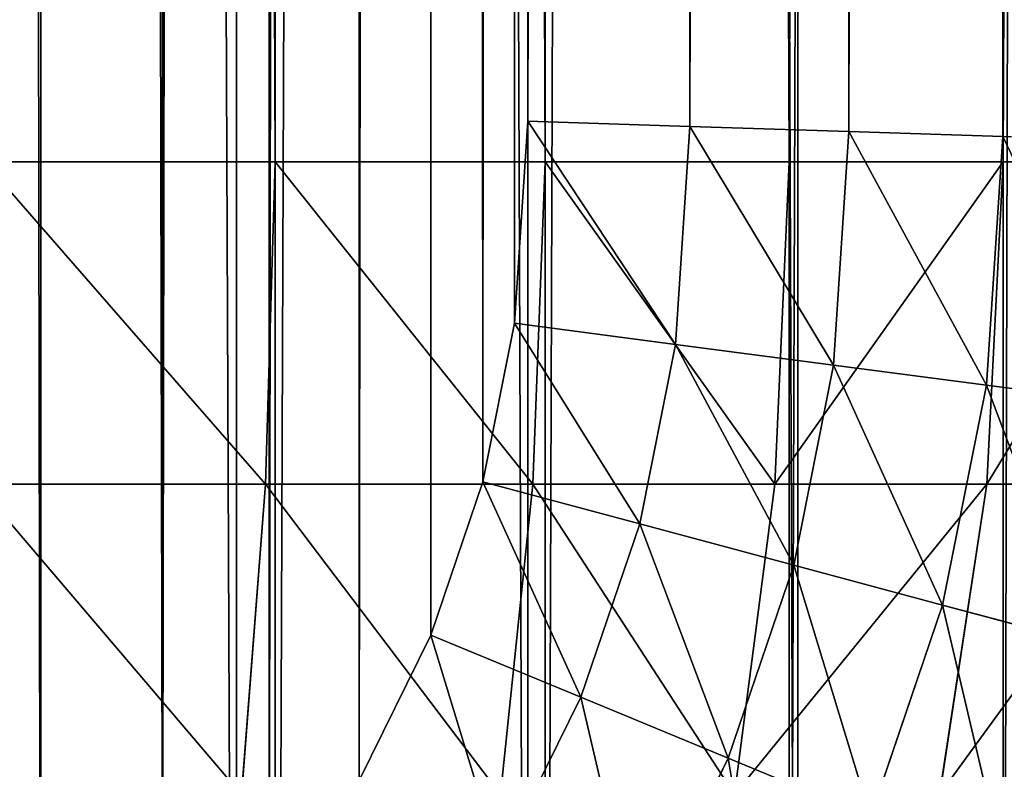
# Model space of a CAD drawing. Extents: x 1012 to 7338, y 1101 to 5517.
# Drawn here: x 1366 to 1371, y 1111 to 1115 of the extents above; entities that cross this region are included whole.
import ezdxf

# ---------------------------------------------------------------- set-up
doc = ezdxf.new("R2010")
doc.units = 0
doc.header["$LTSCALE"] = 25.4
doc.layers.get('0').update_dxf_attribs({"color": 13, "linetype": 'CONTINUOUS'})

# ---------------------------------------------------------------- blocks, each defined once
blk = doc.blocks.new('GROUP_30')
at = {"color": 7}
for p, q in [((342.7788, 12, 48.3923), (342.7788, 338, 48.3923)), ((342.7788, 12, 48.3923), (342.7788, 338, 48.3923)), ((344.0839, 12, 47.5202), (344.0839, 338, 47.5202)), ((344.0839, 12, 47.5202), (344.0839, 338, 47.5202)), ((345.264, 12, 46.4853), (345.264, 338, 46.4853)), ((345.264, 12, 46.4853), (345.264, 338, 46.4853)), ((346.299, 12, 45.3051), (346.299, 338, 45.3051)), ((346.299, 12, 45.3051), (346.299, 338, 45.3051))]:
    blk.add_line(p, q, dxfattribs=at)
at = {"color": 0}
for p, q in [((341.371, 12, 49.0866), (342.7788, 12, 48.3923)), ((341.371, 12, 49.0866), (342.7788, 12, 48.3923)), ((342.7788, 12, 48.3923), (342.7313, 10.4404, 48.3044)), ((342.7788, 12, 48.3923), (342.7313, 10.4404, 48.3044)), ((342.7788, 12, 48.3923), (344.0839, 12, 47.5202)), ((342.7788, 12, 48.3923), (344.0839, 12, 47.5202)), ((344.0839, 12, 47.5202), (344.0244, 10.4404, 47.4403)), ((344.0839, 12, 47.5202), (344.0244, 10.4404, 47.4403)), ((344.0839, 12, 47.5202), (345.264, 12, 46.4853)), ((344.0839, 12, 47.5202), (345.264, 12, 46.4853)), ((345.264, 12, 46.4853), (345.1937, 10.4404, 46.4149)), ((345.264, 12, 46.4853), (345.1937, 10.4404, 46.4149)), ((345.264, 12, 46.4853), (346.299, 12, 45.3051)), ((345.264, 12, 46.4853), (346.299, 12, 45.3051)), ((346.299, 12, 45.3051), (346.2191, 10.4404, 45.2456)), ((346.299, 12, 45.3051), (346.2191, 10.4404, 45.2456)), ((346.299, 12, 45.3051), (347.1711, 12, 44)), ((346.299, 12, 45.3051), (347.1711, 12, 44)), ((341.3364, 10.4404, 48.9922), (342.7313, 10.4404, 48.3044)), ((341.3364, 10.4404, 48.9922), (342.7313, 10.4404, 48.3044)), ((342.7313, 10.4404, 48.3044), (342.6159, 8.9376, 48.0484)), ((342.7313, 10.4404, 48.3044), (342.6159, 8.9376, 48.0484)), ((342.7313, 10.4404, 48.3044), (344.0244, 10.4404, 47.4403)), ((342.7313, 10.4404, 48.3044), (344.0244, 10.4404, 47.4403)), ((344.0244, 10.4404, 47.4403), (343.8673, 8.9376, 47.2123)), ((344.0244, 10.4404, 47.4403), (343.8673, 8.9376, 47.2123)), ((344.0244, 10.4404, 47.4403), (345.1937, 10.4404, 46.4149)), ((344.0244, 10.4404, 47.4403), (345.1937, 10.4404, 46.4149)), ((345.1937, 10.4404, 46.4149), (344.9987, 8.9376, 46.22)), ((345.1937, 10.4404, 46.4149), (344.9987, 8.9376, 46.22)), ((345.1937, 10.4404, 46.4149), (346.2191, 10.4404, 45.2456)), ((345.1937, 10.4404, 46.4149), (346.2191, 10.4404, 45.2456)), ((346.2191, 10.4404, 45.2456), (345.991, 8.9376, 45.0885)), ((346.2191, 10.4404, 45.2456), (345.991, 8.9376, 45.0885)), ((346.2191, 10.4404, 45.2456), (347.0831, 10.4404, 43.9525)), ((346.2191, 10.4404, 45.2456), (347.0831, 10.4404, 43.9525))]:
    blk.add_line(p, q, dxfattribs=at)
at = {"color": 7}
mesh = blk.add_polyface(dxfattribs=at)
corners = [(-1.1186, 339.5663), (-1.2212, 12), (-1.2212, 338), (-1.1186, 10.4337), (-0.8124, 341.1058), (-0.8124, 8.8942), (-0.3078, 342.5922), (-0.3078, 7.4078), (0.3865, 344), (0.3865, 6), (1.2585, 345.3051), (1.2585, 4.6949), (2.2935, 346.4853), (2.2935, 3.5147), (3.4736, 347.5202), (3.4736, 2.4798), (4.7788, 348.3923), (4.7788, 1.6077), (6.1866, 349.0866), (6.1866, 0.9134), (7.6729, 349.5911), (7.6729, 0.4089), (9.2124, 349.8973), (9.2124, 0.1027), (10.7788, 350), (10.7788, 0), (336.7788, 350), (336.7788, 0), (338.3451, 349.8973), (338.3451, 0.1027), (339.8846, 349.5911), (339.8846, 0.4089), (341.371, 349.0866), (341.371, 0.9134), (342.7788, 348.3923), (342.7788, 1.6077), (344.0839, 347.5202), (344.0839, 2.4798), (345.264, 346.4853), (345.264, 3.5147), (346.299, 345.3051), (346.299, 4.6949), (347.1711, 344), (347.1711, 6), (347.8653, 342.5922), (347.8653, 7.4078), (348.3699, 341.1058), (348.3699, 8.8942), (348.6761, 339.5663), (348.6761, 10.4337), (348.7788, 338), (348.7788, 12)]
mesh.append_faces([[corners[k] for k in face] for face in [(0, 1, 2), (49, 50, 51)]], dxfattribs={"vtx0": -1, "color": 7})
mesh.append_faces([[corners[k] for k in face] for face in [(1, 0, 3), (3, 4, 5), (5, 6, 7), (7, 8, 9), (9, 10, 11), (11, 12, 13), (13, 14, 15), (15, 16, 17), (17, 18, 19), (19, 20, 21), (21, 22, 23), (23, 24, 25), (25, 26, 27), (27, 28, 29), (29, 30, 31), (31, 32, 33), (33, 34, 35), (35, 36, 37), (37, 38, 39), (39, 40, 41), (41, 42, 43), (43, 44, 45), (45, 46, 47), (47, 48, 49)]], dxfattribs={"vtx0": -1, "vtx1": -1, "color": 7})
mesh.append_faces([[corners[k] for k in face] for face in [(3, 0, 4), (5, 4, 6), (7, 6, 8), (9, 8, 10), (11, 10, 12), (13, 12, 14), (15, 14, 16), (17, 16, 18), (19, 18, 20), (21, 20, 22), (23, 22, 24), (25, 24, 26), (27, 26, 28), (29, 28, 30), (31, 30, 32), (33, 32, 34), (35, 34, 36), (37, 36, 38), (39, 38, 40), (41, 40, 42), (43, 42, 44), (45, 44, 46), (47, 46, 48), (49, 48, 50)]], dxfattribs={"vtx0": -1, "vtx2": -1, "color": 7})
mesh = blk.add_polyface(dxfattribs=at)
corners = [(342.7788, 12, 48.3923), (341.371, 338, 49.0866), (341.371, 12, 49.0866), (342.7788, 338, 48.3923)]
mesh.append_faces([[corners[k] for k in face] for face in [(0, 1, 2), (1, 0, 3)]], dxfattribs={"vtx0": -1, "color": 7})
mesh = blk.add_polyface(dxfattribs=at)
corners = [(344.0839, 12, 47.5202), (342.7788, 338, 48.3923), (342.7788, 12, 48.3923), (344.0839, 338, 47.5202)]
mesh.append_faces([[corners[k] for k in face] for face in [(0, 1, 2), (1, 0, 3)]], dxfattribs={"vtx0": -1, "color": 7})
mesh = blk.add_polyface(dxfattribs=at)
corners = [(345.264, 12, 46.4853), (344.0839, 338, 47.5202), (344.0839, 12, 47.5202), (345.264, 338, 46.4853)]
mesh.append_faces([[corners[k] for k in face] for face in [(0, 1, 2), (1, 0, 3)]], dxfattribs={"vtx0": -1, "color": 7})
mesh = blk.add_polyface(dxfattribs=at)
corners = [(346.299, 338, 45.3051), (345.264, 12, 46.4853), (346.299, 12, 45.3051), (345.264, 338, 46.4853)]
mesh.append_faces([[corners[k] for k in face] for face in [(0, 1, 2), (1, 0, 3)]], dxfattribs={"vtx0": -1, "color": 7})
mesh = blk.add_polyface(dxfattribs=at)
corners = [(347.1711, 338, 44), (346.299, 12, 45.3051), (347.1711, 12, 44), (346.299, 338, 45.3051)]
mesh.append_faces([[corners[k] for k in face] for face in [(0, 1, 2), (1, 0, 3)]], dxfattribs={"vtx0": -1, "color": 7})
at = {"color": 254}
mesh = blk.add_polyface(dxfattribs=at)
corners = [(342.7313, 10.4404, 48.3044), (341.371, 12, 49.0866), (341.3364, 10.4404, 48.9922), (342.7788, 12, 48.3923)]
mesh.append_faces([[corners[k] for k in face] for face in [(0, 1, 2), (1, 0, 3)]], dxfattribs={"vtx0": -1, "color": 254})
mesh = blk.add_polyface(dxfattribs=at)
corners = [(344.0244, 10.4404, 47.4403), (342.7788, 12, 48.3923), (342.7313, 10.4404, 48.3044), (344.0839, 12, 47.5202)]
mesh.append_faces([[corners[k] for k in face] for face in [(0, 1, 2), (1, 0, 3)]], dxfattribs={"vtx0": -1, "color": 254})
mesh = blk.add_polyface(dxfattribs=at)
corners = [(345.1937, 10.4404, 46.4149), (344.0839, 12, 47.5202), (344.0244, 10.4404, 47.4403), (345.264, 12, 46.4853)]
mesh.append_faces([[corners[k] for k in face] for face in [(0, 1, 2), (1, 0, 3)]], dxfattribs={"vtx0": -1, "color": 254})
at = {"color": 0}
mesh = blk.add_polyface(dxfattribs=at)
corners = [(346.299, 12, 45.3051), (345.1937, 10.4404, 46.4149), (346.2191, 10.4404, 45.2456), (345.264, 12, 46.4853)]
mesh.append_faces([[corners[k] for k in face] for face in [(0, 1, 2), (1, 0, 3)]], dxfattribs={"vtx0": -1, "color": 0})
mesh = blk.add_polyface(dxfattribs=at)
corners = [(347.1711, 12, 44), (346.2191, 10.4404, 45.2456), (347.0831, 10.4404, 43.9525), (346.299, 12, 45.3051)]
mesh.append_faces([[corners[k] for k in face] for face in [(0, 1, 2), (1, 0, 3)]], dxfattribs={"vtx0": -1, "color": 0})
at = {"color": 254}
mesh = blk.add_polyface(dxfattribs=at)
corners = [(342.6159, 8.9376, 48.0484), (341.3364, 10.4404, 48.9922), (341.2662, 8.9376, 48.714), (342.7313, 10.4404, 48.3044)]
mesh.append_faces([[corners[k] for k in face] for face in [(0, 1, 2), (1, 0, 3)]], dxfattribs={"vtx0": -1, "color": 254})
mesh = blk.add_polyface(dxfattribs=at)
corners = [(343.8673, 8.9376, 47.2123), (342.7313, 10.4404, 48.3044), (342.6159, 8.9376, 48.0484), (344.0244, 10.4404, 47.4403)]
mesh.append_faces([[corners[k] for k in face] for face in [(0, 1, 2), (1, 0, 3)]], dxfattribs={"vtx0": -1, "color": 254})
mesh = blk.add_polyface(dxfattribs=at)
corners = [(344.9987, 8.9376, 46.22), (344.0244, 10.4404, 47.4403), (343.8673, 8.9376, 47.2123), (345.1937, 10.4404, 46.4149)]
mesh.append_faces([[corners[k] for k in face] for face in [(0, 1, 2), (1, 0, 3)]], dxfattribs={"vtx0": -1, "color": 254})
at = {"color": 0}
mesh = blk.add_polyface(dxfattribs=at)
corners = [(346.2191, 10.4404, 45.2456), (344.9987, 8.9376, 46.22), (345.991, 8.9376, 45.0885), (345.1937, 10.4404, 46.4149)]
mesh.append_faces([[corners[k] for k in face] for face in [(0, 1, 2), (1, 0, 3)]], dxfattribs={"vtx0": -1, "color": 0})
mesh = blk.add_polyface(dxfattribs=at)
corners = [(347.0831, 10.4404, 43.9525), (345.991, 8.9376, 45.0885), (346.8271, 8.9376, 43.8372), (346.2191, 10.4404, 45.2456)]
mesh.append_faces([[corners[k] for k in face] for face in [(0, 1, 2), (1, 0, 3)]], dxfattribs={"vtx0": -1, "color": 0})
blk = doc.blocks.new('GROUP_45')
at = {"color": 0}
for p, q in [((346.2961, 337.8787, 0.4567), (346.2961, 12.1213, 0.4567)), ((346.2961, 337.8787, 0.4567), (346.2961, 12.1213, 0.4567)), ((344.7832, 337.8292, 0.0513), (344.7832, 12.1708, 0.0513)), ((344.7832, 337.8292, 0.0513), (344.7832, 12.1708, 0.0513)), ((345.5529, 337.8544, 0.2044), (345.5529, 12.1456, 0.2044)), ((345.5529, 337.8544, 0.2044), (345.5529, 12.1456, 0.2044)), ((344, 12.1964), (344, 337.8036)), ((344, 12.1964), (344, 337.8036)), ((343.9359, 11.2185), (344, 12.1964)), ((343.9359, 11.2185), (344, 12.1964)), ((344.7832, 12.1708, 0.0513), (344, 12.1964)), ((344.7832, 12.1708, 0.0513), (344, 12.1964)), ((344.7832, 12.1708, 0.0513), (344.714, 11.1161, 0.0513)), ((344.7832, 12.1708, 0.0513), (344.714, 11.1161, 0.0513)), ((345.5529, 12.1456, 0.2044), (344.7832, 12.1708, 0.0513)), ((345.5529, 12.1456, 0.2044), (344.7832, 12.1708, 0.0513)), ((345.5529, 12.1456, 0.2044), (345.4788, 11.0154, 0.2044)), ((345.5529, 12.1456, 0.2044), (345.4788, 11.0154, 0.2044)), ((346.2961, 12.1213, 0.4567), (345.5529, 12.1456, 0.2044)), ((346.2961, 12.1213, 0.4567), (345.5529, 12.1456, 0.2044)), ((346.2961, 12.1213, 0.4567), (346.2172, 10.9182, 0.4567)), ((346.2961, 12.1213, 0.4567), (346.2172, 10.9182, 0.4567)), ((347, 12.0982, 0.8038), (346.2961, 12.1213, 0.4567)), ((347, 12.0982, 0.8038), (346.2961, 12.1213, 0.4567)), ((343.7831, 10.4504), (343.9359, 11.2185)), ((343.7831, 10.4504), (343.9359, 11.2185)), ((344.714, 11.1161, 0.0513), (343.9359, 11.2185)), ((344.714, 11.1161, 0.0513), (343.9359, 11.2185)), ((344.714, 11.1161, 0.0513), (344.5412, 10.2473, 0.0513)), ((344.714, 11.1161, 0.0513), (344.5412, 10.2473, 0.0513)), ((345.4788, 11.0154, 0.2044), (344.714, 11.1161, 0.0513)), ((345.4788, 11.0154, 0.2044), (344.714, 11.1161, 0.0513)), ((345.4788, 11.0154, 0.2044), (345.2863, 10.0476, 0.2044)), ((345.4788, 11.0154, 0.2044), (345.2863, 10.0476, 0.2044)), ((346.2172, 10.9182, 0.4567), (345.4788, 11.0154, 0.2044)), ((346.2172, 10.9182, 0.4567), (345.4788, 11.0154, 0.2044)), ((346.2172, 10.9182, 0.4567), (346.0057, 9.8549, 0.4567)), ((346.2172, 10.9182, 0.4567), (346.0057, 9.8549, 0.4567)), ((346.9166, 10.8261, 0.8038), (346.2172, 10.9182, 0.4567)), ((346.9166, 10.8261, 0.8038), (346.2172, 10.9182, 0.4567)), ((343.5314, 9.7088), (343.7831, 10.4504)), ((343.5314, 9.7088), (343.7831, 10.4504)), ((344.5412, 10.2473, 0.0513), (343.7831, 10.4504)), ((344.5412, 10.2473, 0.0513), (343.7831, 10.4504)), ((344.5412, 10.2473, 0.0513), (344.2565, 9.4085, 0.0513)), ((344.5412, 10.2473, 0.0513), (344.2565, 9.4085, 0.0513)), ((345.2863, 10.0476, 0.2044), (344.5412, 10.2473, 0.0513)), ((345.2863, 10.0476, 0.2044), (344.5412, 10.2473, 0.0513)), ((345.2863, 10.0476, 0.2044), (344.9692, 9.1133, 0.2044)), ((345.2863, 10.0476, 0.2044), (344.9692, 9.1133, 0.2044)), ((346.0057, 9.8549, 0.4567), (345.2863, 10.0476, 0.2044)), ((346.0057, 9.8549, 0.4567), (345.2863, 10.0476, 0.2044)), ((346.0057, 9.8549, 0.4567), (345.6573, 8.8283, 0.4567)), ((346.0057, 9.8549, 0.4567), (345.6573, 8.8283, 0.4567)), ((346.6871, 9.6723, 0.8038), (346.0057, 9.8549, 0.4567)), ((346.6871, 9.6723, 0.8038), (346.0057, 9.8549, 0.4567)), ((343.185, 9.0064), (343.5314, 9.7088)), ((343.185, 9.0064), (343.5314, 9.7088)), ((344.2565, 9.4085, 0.0513), (343.5314, 9.7088)), ((344.2565, 9.4085, 0.0513), (343.5314, 9.7088)), ((344.2565, 9.4085, 0.0513), (343.8647, 8.614, 0.0513)), ((344.2565, 9.4085, 0.0513), (343.8647, 8.614, 0.0513)), ((344.9692, 9.1133, 0.2044), (344.2565, 9.4085, 0.0513)), ((344.9692, 9.1133, 0.2044), (344.2565, 9.4085, 0.0513)), ((344.9692, 9.1133, 0.2044), (344.5328, 8.2283, 0.2044)), ((344.9692, 9.1133, 0.2044), (344.5328, 8.2283, 0.2044)), ((345.6573, 8.8283, 0.4567), (344.9692, 9.1133, 0.2044)), ((345.6573, 8.8283, 0.4567), (344.9692, 9.1133, 0.2044))]:
    blk.add_line(p, q, dxfattribs=at)
at = {"color": 142}
mesh = blk.add_polyface(dxfattribs=at)
corners = [(0.1027, 10.4337, 380), (0, 338, 380), (0, 12, 380), (0.1027, 339.5663, 380), (0.4089, 8.8942, 380), (0.4089, 341.1058, 380), (0.9134, 7.4078, 380), (0.9134, 342.5922, 380), (1.6077, 6, 380), (1.6077, 344, 380), (2.4798, 4.6949, 380), (2.4798, 345.3051, 380), (3.5147, 3.5147, 380), (3.5147, 346.4853, 380), (4.6949, 2.4798, 380), (4.6949, 347.5202, 380), (6, 1.6077, 380), (6, 348.3923, 380), (7.4078, 0.9134, 380), (7.4078, 349.0866, 380), (8.8942, 0.4089, 380), (8.8942, 349.5911, 380), (10.4337, 0.1027, 380), (10.4337, 349.8973, 380), (12, 0, 380), (12, 350, 380), (338, 0, 380), (338, 350, 380), (339.5663, 0.1027, 380), (339.5663, 349.8973, 380), (341.1058, 0.4089, 380), (341.1058, 349.5911, 380), (342.5922, 0.9134, 380), (342.5922, 349.0866, 380), (344, 1.6077, 380), (344, 348.3923, 380), (345.3051, 2.4798, 380), (345.3051, 347.5202, 380), (346.4853, 3.5147, 380), (346.4853, 346.4853, 380), (347.5202, 4.6949, 380), (347.5202, 345.3051, 380), (348.3923, 6, 380), (348.3923, 344, 380), (349.0866, 7.4078, 380), (349.0866, 342.5922, 380), (349.5911, 8.8942, 380), (349.5911, 341.1058, 380), (349.8973, 10.4337, 380), (349.8973, 339.5663, 380), (350, 12, 380), (350, 338, 380)]
mesh.append_faces([[corners[k] for k in face] for face in [(0, 1, 2), (49, 50, 51)]], dxfattribs={"vtx0": -1, "color": 142})
mesh.append_faces([[corners[k] for k in face] for face in [(1, 0, 3), (3, 4, 5), (5, 6, 7), (7, 8, 9), (9, 10, 11), (11, 12, 13), (13, 14, 15), (15, 16, 17), (17, 18, 19), (19, 20, 21), (21, 22, 23), (23, 24, 25), (25, 26, 27), (27, 28, 29), (29, 30, 31), (31, 32, 33), (33, 34, 35), (35, 36, 37), (37, 38, 39), (39, 40, 41), (41, 42, 43), (43, 44, 45), (45, 46, 47), (47, 48, 49)]], dxfattribs={"vtx0": -1, "vtx1": -1, "color": 142})
mesh.append_faces([[corners[k] for k in face] for face in [(3, 0, 4), (5, 4, 6), (7, 6, 8), (9, 8, 10), (11, 10, 12), (13, 12, 14), (15, 14, 16), (17, 16, 18), (19, 18, 20), (21, 20, 22), (23, 22, 24), (25, 24, 26), (27, 26, 28), (29, 28, 30), (31, 30, 32), (33, 32, 34), (35, 34, 36), (37, 36, 38), (39, 38, 40), (41, 40, 42), (43, 42, 44), (45, 44, 46), (47, 46, 48), (49, 48, 50)]], dxfattribs={"vtx0": -1, "vtx2": -1, "color": 142})
mesh = blk.add_polyface(dxfattribs=at)
corners = [(6.0641, 338.7815), (6, 12.1964), (6, 337.8036), (6.0641, 11.2185), (6.2169, 339.5496), (6.2169, 10.4504), (6.4686, 9.7088), (6.4686, 340.2912), (6.815, 340.9936), (6.815, 9.0064), (7.2501, 8.3553), (7.2501, 341.6447), (7.7665, 7.7665), (7.7665, 342.2335), (8.3553, 7.2501), (8.3553, 342.7499), (9.0064, 6.815), (9.0064, 343.185), (9.7088, 343.5314), (9.7088, 6.4686), (10.4504, 6.2169), (10.4504, 343.7831), (11.2185, 6.0641), (11.2185, 343.9359), (12.1964, 344), (12.1964, 6), (337.8036, 6), (337.8036, 344), (338.7815, 6.0641), (338.7815, 343.9359), (339.5496, 6.2169), (339.5496, 343.7831), (340.2912, 343.5314), (340.2912, 6.4686), (340.9936, 343.185), (340.9936, 6.815), (341.6447, 7.2501), (341.6447, 342.7499), (342.2335, 7.7665), (342.2335, 342.2335), (342.7499, 341.6447), (342.7499, 8.3553), (343.185, 340.9936), (343.185, 9.0064), (343.5314, 340.2912), (343.5314, 9.7088), (343.7831, 10.4504), (343.7831, 339.5496), (343.9359, 338.7815), (343.9359, 11.2185), (344, 337.8036), (344, 12.1964)]
mesh.append_faces([[corners[k] for k in face] for face in [(0, 1, 2), (49, 50, 51)]], dxfattribs={"vtx0": -1, "color": 142})
mesh.append_faces([[corners[k] for k in face] for face in [(1, 0, 3), (3, 4, 5), (5, 4, 6), (6, 8, 9), (9, 8, 10), (10, 11, 12), (12, 13, 14), (14, 15, 16), (16, 18, 19), (19, 18, 20), (20, 21, 22), (22, 24, 25), (25, 24, 26), (26, 27, 28), (28, 29, 30), (30, 32, 33), (33, 34, 35), (35, 34, 36), (36, 37, 38), (38, 40, 41), (41, 42, 43), (43, 44, 45), (45, 44, 46), (46, 48, 49)]], dxfattribs={"vtx0": -1, "vtx1": -1, "color": 142})
mesh.append_faces([[corners[k] for k in face] for face in [(3, 0, 4), (6, 4, 7), (6, 7, 8), (10, 8, 11), (12, 11, 13), (14, 13, 15), (16, 15, 17), (16, 17, 18), (20, 18, 21), (22, 21, 23), (22, 23, 24), (26, 24, 27), (28, 27, 29), (30, 29, 31), (30, 31, 32), (33, 32, 34), (36, 34, 37), (38, 37, 39), (38, 39, 40), (41, 40, 42), (43, 42, 44), (46, 44, 47), (46, 47, 48), (49, 48, 50)]], dxfattribs={"vtx0": -1, "vtx2": -1, "color": 142})
mesh = blk.add_polyface(dxfattribs=at)
corners = [(346.2961, 337.8787, 0.4567), (345.5529, 12.1456, 0.2044), (345.5529, 337.8544, 0.2044), (346.2961, 12.1213, 0.4567)]
mesh.append_faces([[corners[k] for k in face] for face in [(0, 1, 2), (1, 0, 3)]], dxfattribs={"vtx0": -1, "color": 142})
mesh = blk.add_polyface(dxfattribs=at)
corners = [(347, 337.9018, 0.8038), (346.2961, 12.1213, 0.4567), (346.2961, 337.8787, 0.4567), (347, 12.0982, 0.8038)]
mesh.append_faces([[corners[k] for k in face] for face in [(0, 1, 2), (1, 0, 3)]], dxfattribs={"vtx0": -1, "color": 142})
mesh = blk.add_polyface(dxfattribs=at)
corners = [(344.7832, 337.8292, 0.0513), (344, 12.1964), (344, 337.8036), (344.7832, 12.1708, 0.0513)]
mesh.append_faces([[corners[k] for k in face] for face in [(0, 1, 2), (1, 0, 3)]], dxfattribs={"vtx0": -1, "color": 142})
mesh = blk.add_polyface(dxfattribs=at)
corners = [(345.5529, 337.8544, 0.2044), (344.7832, 12.1708, 0.0513), (344.7832, 337.8292, 0.0513), (345.5529, 12.1456, 0.2044)]
mesh.append_faces([[corners[k] for k in face] for face in [(0, 1, 2), (1, 0, 3)]], dxfattribs={"vtx0": -1, "color": 142})
mesh = blk.add_polyface(dxfattribs=at)
corners = [(344, 12.1964), (344.714, 11.1161, 0.0513), (343.9359, 11.2185), (344.7832, 12.1708, 0.0513)]
mesh.append_faces([[corners[k] for k in face] for face in [(0, 1, 2), (1, 0, 3)]], dxfattribs={"vtx0": -1, "color": 142})
mesh = blk.add_polyface(dxfattribs=at)
corners = [(344.7832, 12.1708, 0.0513), (345.4788, 11.0154, 0.2044), (344.714, 11.1161, 0.0513), (345.5529, 12.1456, 0.2044)]
mesh.append_faces([[corners[k] for k in face] for face in [(0, 1, 2), (1, 0, 3)]], dxfattribs={"vtx0": -1, "color": 142})
mesh = blk.add_polyface(dxfattribs=at)
corners = [(345.5529, 12.1456, 0.2044), (346.2172, 10.9182, 0.4567), (345.4788, 11.0154, 0.2044), (346.2961, 12.1213, 0.4567)]
mesh.append_faces([[corners[k] for k in face] for face in [(0, 1, 2), (1, 0, 3)]], dxfattribs={"vtx0": -1, "color": 142})
mesh = blk.add_polyface(dxfattribs=at)
corners = [(346.2961, 12.1213, 0.4567), (346.9166, 10.8261, 0.8038), (346.2172, 10.9182, 0.4567), (347, 12.0982, 0.8038)]
mesh.append_faces([[corners[k] for k in face] for face in [(0, 1, 2), (1, 0, 3)]], dxfattribs={"vtx0": -1, "color": 142})
mesh = blk.add_polyface(dxfattribs=at)
corners = [(343.9359, 11.2185), (344.5412, 10.2473, 0.0513), (343.7831, 10.4504), (344.714, 11.1161, 0.0513)]
mesh.append_faces([[corners[k] for k in face] for face in [(0, 1, 2), (1, 0, 3)]], dxfattribs={"vtx0": -1, "color": 142})
mesh = blk.add_polyface(dxfattribs=at)
corners = [(344.714, 11.1161, 0.0513), (345.2863, 10.0476, 0.2044), (344.5412, 10.2473, 0.0513), (345.4788, 11.0154, 0.2044)]
mesh.append_faces([[corners[k] for k in face] for face in [(0, 1, 2), (1, 0, 3)]], dxfattribs={"vtx0": -1, "color": 142})
mesh = blk.add_polyface(dxfattribs=at)
corners = [(345.4788, 11.0154, 0.2044), (346.0057, 9.8549, 0.4567), (345.2863, 10.0476, 0.2044), (346.2172, 10.9182, 0.4567)]
mesh.append_faces([[corners[k] for k in face] for face in [(0, 1, 2), (1, 0, 3)]], dxfattribs={"vtx0": -1, "color": 142})
mesh = blk.add_polyface(dxfattribs=at)
corners = [(346.2172, 10.9182, 0.4567), (346.6871, 9.6723, 0.8038), (346.0057, 9.8549, 0.4567), (346.9166, 10.8261, 0.8038)]
mesh.append_faces([[corners[k] for k in face] for face in [(0, 1, 2), (1, 0, 3)]], dxfattribs={"vtx0": -1, "color": 142})
mesh = blk.add_polyface(dxfattribs=at)
corners = [(343.7831, 10.4504), (344.2565, 9.4085, 0.0513), (343.5314, 9.7088), (344.5412, 10.2473, 0.0513)]
mesh.append_faces([[corners[k] for k in face] for face in [(0, 1, 2), (1, 0, 3)]], dxfattribs={"vtx0": -1, "color": 142})
mesh = blk.add_polyface(dxfattribs=at)
corners = [(344.5412, 10.2473, 0.0513), (344.9692, 9.1133, 0.2044), (344.2565, 9.4085, 0.0513), (345.2863, 10.0476, 0.2044)]
mesh.append_faces([[corners[k] for k in face] for face in [(0, 1, 2), (1, 0, 3)]], dxfattribs={"vtx0": -1, "color": 142})
mesh = blk.add_polyface(dxfattribs=at)
corners = [(345.2863, 10.0476, 0.2044), (345.6573, 8.8283, 0.4567), (344.9692, 9.1133, 0.2044), (346.0057, 9.8549, 0.4567)]
mesh.append_faces([[corners[k] for k in face] for face in [(0, 1, 2), (1, 0, 3)]], dxfattribs={"vtx0": -1, "color": 142})
mesh = blk.add_polyface(dxfattribs=at)
corners = [(346.0057, 9.8549, 0.4567), (346.309, 8.5583, 0.8038), (345.6573, 8.8283, 0.4567), (346.6871, 9.6723, 0.8038)]
mesh.append_faces([[corners[k] for k in face] for face in [(0, 1, 2), (1, 0, 3)]], dxfattribs={"vtx0": -1, "color": 142})
mesh = blk.add_polyface(dxfattribs=at)
corners = [(343.5314, 9.7088), (343.8647, 8.614, 0.0513), (343.185, 9.0064), (344.2565, 9.4085, 0.0513)]
mesh.append_faces([[corners[k] for k in face] for face in [(0, 1, 2), (1, 0, 3)]], dxfattribs={"vtx0": -1, "color": 142})
mesh = blk.add_polyface(dxfattribs=at)
corners = [(344.2565, 9.4085, 0.0513), (344.5328, 8.2283, 0.2044), (343.8647, 8.614, 0.0513), (344.9692, 9.1133, 0.2044)]
mesh.append_faces([[corners[k] for k in face] for face in [(0, 1, 2), (1, 0, 3)]], dxfattribs={"vtx0": -1, "color": 142})
mesh = blk.add_polyface(dxfattribs=at)
corners = [(344.9692, 9.1133, 0.2044), (345.1778, 7.8559, 0.4567), (344.5328, 8.2283, 0.2044), (345.6573, 8.8283, 0.4567)]
mesh.append_faces([[corners[k] for k in face] for face in [(0, 1, 2), (1, 0, 3)]], dxfattribs={"vtx0": -1, "color": 142})
blk = doc.blocks.new('GROUP_34')
at = {"color": 254}
blk.add_blockref('GROUP_30', (15.675, 0, 400), dxfattribs=at)
at = {"color": 24}
blk.add_blockref('GROUP_45', (15.675, 0, 20), dxfattribs=at)
blk = doc.blocks.new('GROUP_31')
at = {"color": 0}
blk.add_blockref('GROUP_34', (-3.675, 0), dxfattribs=at)

msp = doc.modelspace()

# ---------------------------------------------------------------- block references
at = {"color": 0}
msp.add_blockref('GROUP_31', (1012.3558, 1102.416), dxfattribs=at)

doc.saveas('drawing.dxf')
